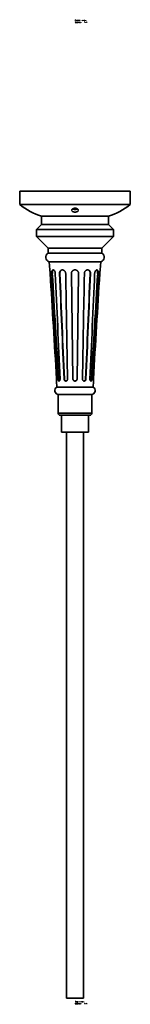
# Model space of a CAD drawing. Extents: x -2505 to 4545, y -2697 to 3520.
# Drawn here: x 430 to 760, y -2697 to 247 of the extents above; entities that cross this region are included whole.
import ezdxf

# ---------------------------------------------------------------- set-up
doc = ezdxf.new("R2010")
doc.units = 0

msp = doc.modelspace()

# ---------------------------------------------------------------- linework, layer by layer
at = {"color": 7, "lineweight": 35}
for p, q in [((673.6, -265.6), (429.5, -265.6)), ((429.5, -305.6), (429.5, -265.6)), ((759.5, -265.6), (673.6, -265.6)), ((759.5, -305.6), (759.5, -265.6)), ((429.5, -305.6), (449.7, -305.6)), ((673.6, -305.6), (449.7, -305.6)), ((673.6, -305.6), (759.5, -305.6)), ((494.5, -340.6), (506.7, -340.6)), ((494.5, -365.6), (494.5, -340.6)), ((642.4, -340.6), (506.7, -340.6)), ((642.4, -340.6), (694.5, -340.6)), ((694.5, -365.6), (694.5, -340.6)), ((494.5, -365.6), (479.5, -380.6)), ((649.6, -380.6), (479.5, -380.6)), ((479.5, -400.6), (479.5, -380.6)), ((494.5, -365.6), (642.4, -365.6)), ((694.5, -365.6), (642.4, -365.6)), ((709.5, -380.6), (649.6, -380.6)), ((694.5, -365.6), (709.5, -380.6)), ((709.5, -400.6), (709.5, -380.6)), ((649.6, -400.6), (479.5, -400.6)), ((514.5, -435.6), (479.5, -400.6)), ((709.5, -400.6), (649.6, -400.6)), ((674.5, -435.6), (709.5, -400.6)), ((632.9, -435.6), (514.5, -435.6)), ((514.5, -450.6), (514.5, -435.6)), ((674.5, -435.6), (632.9, -435.6)), ((674.5, -450.6), (674.5, -435.6)), ((632.9, -450.6), (514.5, -450.6)), ((674.5, -450.6), (632.9, -450.6)), ((631.3, -476.6), (517.7, -476.6)), ((519.2, -500.9), (517.7, -476.6)), ((671.3, -476.6), (631.3, -476.6)), ((669.8, -500.9), (671.3, -476.6)), ((529.3, -500.9), (529.2, -500.9)), ((556.9, -500.9), (556.7, -500.9)), ((583.9, -511.4), (583.9, -511.3)), ((583.9, -511.5), (583.9, -511.4)), ((583.9, -511.4), (588.4, -827.2)), ((583.9, -511.5), (588.4, -827.3)), ((594.6, -500.9), (594.4, -500.9)), ((600.6, -827.2), (605.1, -511.4)), ((605.1, -511.5), (600.6, -827.3)), ((605.1, -511.3), (605.1, -511.4)), ((605.1, -511.5), (605.1, -511.4)), ((632.1, -500.9), (632.3, -500.9)), ((659.7, -500.9), (659.8, -500.9)), ((540.6, -851.6), (539.5, -833.2)), ((620.3, -851.6), (540.6, -851.6)), ((546.8, -833.2), (546.9, -833.2)), ((547, -833.2), (546.9, -833.2)), ((566.9, -833.2), (567.1, -833.2)), ((567.9, -833.1), (568.1, -833.1)), ((568.1, -833.1), (568.1, -833.1)), ((594.4, -833.1), (594.6, -833.1)), ((594.4, -833.2), (594.6, -833.2)), ((648.4, -851.6), (620.3, -851.6)), ((620.9, -833.1), (620.9, -833.1)), ((620.9, -833.1), (621.1, -833.1)), ((621.9, -833.2), (622.1, -833.2)), ((642, -833.2), (642.1, -833.2)), ((642.1, -833.2), (642.2, -833.2)), ((648.4, -851.6), (649.5, -833.2)), ((618.5, -873.9), (544.5, -873.9)), ((544.5, -928.9), (544.5, -873.9)), ((644.5, -873.9), (618.5, -873.9)), ((644.5, -928.9), (644.5, -873.9)), ((618.5, -928.9), (544.5, -928.9)), ((616.9, -935.6), (547.7, -935.6)), ((554.5, -985.6), (554.5, -935.6)), ((641.3, -935.6), (616.9, -935.6)), ((644.5, -928.9), (618.5, -928.9)), ((634.5, -985.6), (634.5, -935.6)), ((613.7, -985.6), (554.5, -985.6)), ((569.5, -985.6), (569.5, -2678.6)), ((634.5, -985.6), (613.7, -985.6)), ((619.5, -985.6), (619.5, -2678.6)), ((569.5, -2678.6), (619.5, -2678.6))]:
    msp.add_line(p, q, dxfattribs=at)
at = {"color": 7, "lineweight": 13}
for p, q in [((525.2, -511.5), (526.9, -511.4)), ((548.4, -511.5), (549.4, -511.4)), ((640.6, -511.5), (639.6, -511.4)), ((663.8, -511.5), (662.1, -511.4)), ((543.8, -827.3), (545.5, -827.2)), ((546.8, -833.2), (547.2, -833.2)), ((546.9, -833.2), (547.1, -833.2)), ((561.7, -827.3), (562.7, -827.2)), ((566.9, -833.2), (567.9, -833.1)), ((567.1, -833.2), (568.1, -833.1)), ((588.4, -827.3), (588.4, -827.2)), ((594.4, -833.2), (594.4, -833.1)), ((594.6, -833.2), (594.6, -833.1)), ((600.6, -827.3), (600.6, -827.2)), ((621.9, -833.2), (620.9, -833.1)), ((622.1, -833.2), (621.1, -833.1)), ((627.3, -827.3), (626.3, -827.2)), ((642.2, -833.2), (641.8, -833.2)), ((642.1, -833.2), (641.9, -833.2)), ((645.2, -827.3), (643.5, -827.2))]:
    msp.add_line(p, q, dxfattribs=at)
for points in [[(597.7, 240.4), (597.2, 240.8), (596.5, 241), (595.9, 241), (595.2, 240.8), (594.7, 240.4), (594.7, 240), (595.1, 239.6)], [(597.2, 237.6), (596.5, 237.5), (595.9, 237.5), (595.2, 237.7), (594.7, 238.1)], [(595, 247.1), (597.4, 247.1)], [(595, 247.1), (595, 243.6)], [(596.6, 245.5), (595, 245.5)], [(595.1, 239.6), (595.7, 239.4)], [(595.7, 239.4), (596.2, 239.3)], [(596.2, 239.3), (596.7, 239.2)], [(596.7, 239.2), (597.2, 239), (597.7, 238.6)], [(597.7, 238.1), (597.2, 237.6)], [(597.7, 238.6), (597.7, 238.1)], [(600.5, 239.2), (600.1, 239.6), (599.8, 239.8), (599.1, 239.8), (598.7, 239.6), (598.3, 239.2), (598.2, 238.8)], [(598.2, 238.8), (598.2, 238.5)], [(598.3, 238), (598.2, 238.5)], [(599.1, 237.5), (598.7, 237.6), (598.3, 238)], [(599.1, 245.9), (599.1, 243.6)], [(599.1, 244.9), (599.2, 245.4), (599.6, 245.7), (600, 245.9), (600.6, 245.9)], [(599.1, 237.5), (599.8, 237.5)], [(599.8, 237.5), (600.1, 237.6), (600.5, 238)], [(603.9, 239.2), (603.5, 239.6), (603.1, 239.8), (602.5, 239.8), (602.1, 239.6), (601.7, 239.2), (601.6, 238.8)], [(601.6, 238.8), (601.6, 238.5)], [(601.7, 238), (601.6, 238.5)], [(602.5, 237.5), (602.1, 237.6), (601.7, 238)], [(602.5, 237.5), (603.1, 237.5)], [(603.1, 237.5), (603.5, 237.6), (603.9, 238)], [(603.9, 237.5), (603.9, 239.8)], [(607.2, 243.6), (607.2, 245.3), (607, 245.7), (606.6, 245.9), (606, 245.9), (605.7, 245.8), (605.1, 245.3)], [(605.1, 243.6), (605.1, 245.9)], [(606.4, 241), (606.4, 237.5)], [(610.2, 239.6), (609.9, 239.8), (609.3, 239.8), (608.9, 239.6), (608.4, 239.2), (608.3, 238.8)], [(608.3, 238.8), (608.3, 238.5)], [(610.7, 238.7), (608.3, 238.7)], [(608.4, 238), (608.3, 238.5)], [(609.3, 237.5), (608.9, 237.6), (608.4, 238)], [(608.8, 246), (610.2, 246)], [(609.3, 237.5), (609.9, 237.5)], [(610.4, 243.6), (610, 243.6), (609.6, 243.8), (609.4, 244.3), (609.4, 247.1)], [(609.9, 237.5), (610.2, 237.6), (610.7, 238)], [(610.2, 239.6), (610.5, 239.4)], [(610.7, 238.7), (610.7, 239.1), (610.5, 239.4)], [(613.1, 237.9), (613, 237.8)], [(613, 237.8), (613, 237.7)], [(613, 237.7), (613.1, 237.5)], [(613.1, 237.9), (613.2, 237.9)], [(613.1, 237.5), (613.2, 237.5)], [(613.4, 237.8), (613.2, 237.9)], [(613.2, 237.5), (613.4, 237.7)], [(613.4, 237.8), (613.4, 237.7)], [(615.2, 245.9), (616.3, 243.6), (617.5, 245.9)], [(619.8, 243.6), (619.8, 245.7)], [(623.8, 245.8), (623.5, 245.9), (622.8, 245.9), (622.4, 245.8), (622, 245.4), (621.9, 244.9)], [(621.9, 244.9), (621.9, 244.6)], [(624.2, 244.8), (621.9, 244.8)], [(622, 244.2), (621.9, 244.6)], [(622.8, 243.6), (622.4, 243.8), (622, 244.2)], [(622.4, 240.4), (622.8, 240.5)], [(622.8, 243.6), (623.5, 243.6)], [(622.8, 240.5), (623.4, 241), (623.4, 237.5)], [(623.5, 243.6), (623.8, 243.8), (624.2, 244.2)], [(623.8, 245.8), (624.1, 245.6)], [(624.2, 244.8), (624.2, 245.2), (624.1, 245.6)], [(625, 245.9), (625.8, 243.6), (626.5, 245.9), (627.2, 243.6), (628, 245.9)], [(626.7, 237.9), (626.5, 237.8)], [(626.5, 237.8), (626.5, 237.7)], [(626.5, 237.7), (626.7, 237.5)], [(626.7, 237.9), (626.8, 237.9)], [(626.7, 237.5), (626.8, 237.5)], [(627, 237.8), (626.8, 237.9)], [(626.8, 237.5), (627, 237.7)], [(627, 237.8), (627, 237.7)], [(629.2, 240.4), (629.6, 240.5)], [(629.6, 240.5), (630.2, 241), (630.2, 237.5)], [(594.7, -2686.9), (597.4, -2686.9)], [(597.7, -2693.7), (597.2, -2693.3), (596.5, -2693.1), (595.9, -2693.1), (595.2, -2693.3), (594.7, -2693.7), (594.7, -2694.1), (595.1, -2694.5)], [(597.2, -2696.5), (596.5, -2696.6), (595.9, -2696.6), (595.2, -2696.4), (594.7, -2696)], [(595.1, -2694.5), (595.7, -2694.7)], [(595.7, -2694.7), (596.2, -2694.8)], [(596.1, -2690.4), (596.1, -2686.9)], [(596.2, -2694.8), (596.7, -2694.9)], [(596.7, -2694.9), (597.2, -2695.1), (597.7, -2695.5)], [(597.7, -2696), (597.2, -2696.5)], [(597.7, -2695.5), (597.7, -2696)], [(600.5, -2694.9), (600.1, -2694.5), (599.8, -2694.3), (599.1, -2694.3), (598.7, -2694.5), (598.3, -2694.9), (598.2, -2695.3)], [(598.2, -2695.3), (598.2, -2695.6)], [(598.3, -2696.1), (598.2, -2695.6)], [(599.1, -2696.6), (598.7, -2696.5), (598.3, -2696.1)], [(599.1, -2696.6), (599.8, -2696.6)], [(599.8, -2696.6), (600.1, -2696.5), (600.5, -2696.1)], [(603.9, -2694.9), (603.5, -2694.5), (603.1, -2694.3), (602.5, -2694.3), (602.1, -2694.5), (601.7, -2694.9), (601.6, -2695.3)], [(601.6, -2695.3), (601.6, -2695.6)], [(601.7, -2696.1), (601.6, -2695.6)], [(603.9, -2688.7), (603.5, -2688.3), (603.1, -2688.2), (602.5, -2688.2), (602.1, -2688.3), (601.7, -2688.7)], [(601.7, -2688.2), (601.7, -2691.7)], [(602.5, -2690.4), (602.1, -2690.3), (601.7, -2689.9)], [(602.5, -2696.6), (602.1, -2696.5), (601.7, -2696.1)], [(602.5, -2690.4), (603.1, -2690.4)], [(602.5, -2696.6), (603.1, -2696.6)], [(603.1, -2690.4), (603.5, -2690.3), (603.9, -2689.9)], [(603.1, -2696.6), (603.5, -2696.5), (603.9, -2696.1)], [(603.9, -2689.9), (604.1, -2689.5), (604.1, -2689.1), (603.9, -2688.7)], [(603.9, -2696.6), (603.9, -2694.3)], [(606.4, -2693.1), (606.4, -2696.6)], [(610.2, -2694.5), (609.9, -2694.3), (609.3, -2694.3), (608.9, -2694.5), (608.4, -2694.9), (608.3, -2695.3)], [(608.3, -2695.3), (608.3, -2695.6)], [(610.7, -2695.4), (608.3, -2695.4)], [(608.4, -2696.1), (608.3, -2695.6)], [(608.4, -2688.2), (609.6, -2690.4), (610.8, -2688.2)], [(609.3, -2696.6), (608.9, -2696.5), (608.4, -2696.1)], [(609.3, -2696.6), (609.9, -2696.6)], [(609.9, -2696.6), (610.2, -2696.5), (610.7, -2696.1)], [(610.2, -2694.5), (610.5, -2694.7)], [(610.7, -2695.4), (610.7, -2695), (610.5, -2694.7)], [(613, -2690.4), (613, -2688.4)], [(613.1, -2696.1), (613, -2696.3)], [(613, -2696.3), (613, -2696.4)], [(613, -2696.4), (613.1, -2696.6)], [(613.1, -2696.1), (613.2, -2696.1)], [(613.1, -2696.6), (613.2, -2696.6)], [(613.4, -2696.3), (613.2, -2696.1)], [(613.2, -2696.6), (613.4, -2696.4)], [(613.4, -2696.3), (613.4, -2696.4)], [(617, -2688.3), (616.7, -2688.2), (616.1, -2688.2), (615.7, -2688.3), (615.2, -2688.7), (615.1, -2689.1)], [(615.1, -2689.1), (615.1, -2689.5)], [(617.5, -2689.3), (615.1, -2689.3)], [(615.2, -2689.9), (615.1, -2689.5)], [(616.1, -2690.4), (615.7, -2690.3), (615.2, -2689.9)], [(616.1, -2690.4), (616.7, -2690.4)], [(616.7, -2690.4), (617, -2690.3), (617.5, -2689.9)], [(617, -2688.3), (617.3, -2688.5)], [(617.5, -2689.3), (617.5, -2688.9), (617.3, -2688.5)], [(618.2, -2688.2), (619, -2690.4), (619.7, -2688.2), (620.5, -2690.4), (621.3, -2688.2)], [(622.4, -2693.7), (622.8, -2693.6)], [(622.8, -2693.6), (623.4, -2693.1), (623.4, -2696.6)], [(626.7, -2696.1), (626.5, -2696.3)], [(626.5, -2696.3), (626.5, -2696.4)], [(626.5, -2696.4), (626.7, -2696.6)], [(626.7, -2696.1), (626.8, -2696.1)], [(626.7, -2696.6), (626.8, -2696.6)], [(627, -2696.3), (626.8, -2696.1)], [(626.8, -2696.6), (627, -2696.4)], [(627, -2696.3), (627, -2696.4)], [(629.2, -2693.7), (629.6, -2693.6)], [(629.6, -2693.6), (630.2, -2693.1), (630.2, -2696.6)]]:
    msp.add_lwpolyline(points, dxfattribs=at)
for points in [[(602.5, 245.9), (602.1, 245.8), (601.7, 245.4), (601.6, 244.9), (601.6, 244.6), (601.7, 244.2), (602.1, 243.8), (602.5, 243.6), (603.1, 243.6), (603.5, 243.8), (603.9, 244.2), (604.1, 244.6), (604.1, 244.9), (603.9, 245.4), (603.5, 245.8), (603.1, 245.9)], [(613.1, 239.1), (613.2, 239.1), (613.4, 239.3), (613.4, 239.4), (613.2, 239.6), (613.1, 239.6), (613, 239.4), (613, 239.3)], [(619.8, 246.8), (619.9, 246.7), (619.8, 246.6), (619.7, 246.7)], [(626.7, 239.1), (626.8, 239.1), (627, 239.3), (627, 239.4), (626.8, 239.6), (626.7, 239.6), (626.5, 239.4), (626.5, 239.3)], [(599.1, -2688.2), (598.7, -2688.3), (598.3, -2688.7), (598.2, -2689.1), (598.2, -2689.5), (598.3, -2689.9), (598.7, -2690.3), (599.1, -2690.4), (599.8, -2690.4), (600.1, -2690.3), (600.5, -2689.9), (600.7, -2689.5), (600.7, -2689.1), (600.5, -2688.7), (600.1, -2688.3), (599.8, -2688.2)], [(613, -2687.3), (613.1, -2687.4), (613, -2687.5), (612.9, -2687.4)], [(613.1, -2695), (613.2, -2695), (613.4, -2694.8), (613.4, -2694.7), (613.2, -2694.5), (613.1, -2694.5), (613, -2694.7), (613, -2694.8)], [(626.7, -2695), (626.8, -2695), (627, -2694.8), (627, -2694.7), (626.8, -2694.5), (626.7, -2694.5), (626.5, -2694.7), (626.5, -2694.8)]]:
    msp.add_lwpolyline(points, close=True, dxfattribs=at)
at = {"color": 7, "lineweight": 35}
for points in [[(604.5, -322.5), (604.4, -321.7), (604.2, -321), (603.8, -320.3), (603.3, -319.6), (602.6, -319), (601.9, -318.5), (601.1, -318), (600.3, -317.6), (599.6, -317.3), (598.8, -317), (597.7, -316.8), (596.5, -316.6), (595.3, -316.5), (594.3, -316.4), (593.4, -316.5), (592.1, -316.6), (590.9, -316.9), (589.7, -317.2), (588.7, -317.6), (587.8, -318), (587, -318.5), (586.3, -319), (585.6, -319.7), (585.3, -320.1), (584.9, -320.8), (584.7, -321.2), (584.6, -321.7), (584.5, -322.1), (584.5, -322.5)], [(584.5, -322.5), (584.6, -323.2), (584.8, -323.8), (585.1, -324.5), (585.6, -325.1), (586.1, -325.6), (586.7, -326.1), (587.4, -326.5), (588.5, -327), (589.7, -327.5), (591, -327.8), (592.4, -328), (593.8, -328.1), (594.9, -328.1), (596, -328.1), (597.2, -328), (598.4, -327.7), (599.6, -327.4), (600.6, -327), (601.5, -326.6), (602.2, -326.1), (602.7, -325.8), (603.1, -325.4), (603.5, -325), (603.9, -324.5), (604.2, -324), (604.3, -323.6), (604.4, -323.2), (604.5, -322.8), (604.5, -322.5)], [(587.2, -318.4), (587.7, -318.7), (588.3, -319), (589, -319.3), (589.6, -319.5), (590.8, -319.8), (592, -320.1), (593.2, -320.2), (594.4, -320.3), (595.6, -320.2), (596.7, -320.1), (597.8, -319.9), (598.8, -319.7), (599.8, -319.4), (600.7, -319), (601.3, -318.7), (601.8, -318.4)], [(520.6, -511.5), (520.4, -509.7), (520.3, -507.9), (520, -505.9), (519.7, -504), (519.5, -502.6), (519.2, -500.9)], [(520.6, -511.5), (520.4, -509.7), (520.3, -507.9), (520, -505.9), (519.7, -504), (519.5, -502.6), (519.2, -500.9)], [(525.2, -511.5), (525.1, -509.9), (525.2, -508.3), (525.3, -506.8), (525.6, -505.4), (525.8, -504.7), (526, -504), (526.2, -503.4), (526.4, -502.9), (526.9, -502.3), (527.3, -501.7), (527.8, -501.3), (528.1, -501.2), (528.4, -501.1), (528.7, -501), (529, -500.9)], [(526.9, -511.4), (526.9, -509.7), (526.9, -508.1), (527.1, -506.6), (527.3, -505.3), (527.6, -504.1), (528, -503.2), (528.4, -502.4), (528.9, -501.8), (529.4, -501.3), (530, -501)], [(535.8, -511.5), (535.7, -510.7), (535.6, -509.9), (535.5, -509.1), (535.3, -508.3), (535, -507.1), (534.6, -506), (534.1, -505), (533.5, -504), (532.9, -503.1), (532.2, -502.3), (531.5, -501.7), (531.1, -501.5), (530.7, -501.3), (530, -501), (529.7, -500.9), (529.3, -500.9)], [(548.4, -511.5), (548.4, -510.3), (548.5, -509.1), (548.7, -507.9), (549.1, -506.7), (549.5, -505.6), (550.1, -504.7), (550.8, -503.8), (551.5, -503), (552.4, -502.3), (553.3, -501.7), (554.1, -501.4), (554.9, -501.1), (555.8, -501)], [(549.4, -511.4), (549.4, -510.1), (549.5, -508.9), (549.8, -507.6), (550.1, -506.5), (550.5, -505.6), (551, -504.8), (551.5, -504), (552.1, -503.3), (552.8, -502.6), (553.5, -502.1), (554.3, -501.6), (555.3, -501.2), (556.3, -500.9)], [(566.7, -511.5), (566.6, -510.3), (566.4, -509.2), (566.1, -508), (565.6, -506.9), (565.1, -505.9), (564.4, -504.9), (563.6, -503.9), (562.6, -503.1), (561.6, -502.3), (561.1, -502), (560.5, -501.7), (560, -501.5), (559.4, -501.3), (558.6, -501.1), (557.7, -501), (556.9, -500.9)], [(583.9, -511.5), (584, -510.2), (584.2, -509), (584.5, -507.8), (585, -506.6), (585.7, -505.5), (586.3, -504.7), (587, -503.9), (587.8, -503.2), (588.7, -502.6), (589.6, -502.1), (590.7, -501.6), (591.9, -501.2), (593.2, -501), (594.4, -500.9)], [(605.1, -511.5), (605, -510.2), (604.8, -509), (604.5, -507.8), (604, -506.6), (603.3, -505.5), (602.7, -504.7), (602, -503.9), (601.2, -503.2), (600.3, -502.6), (599.4, -502.1), (598.3, -501.6), (597.1, -501.2), (595.8, -501), (594.6, -500.9)], [(622.3, -511.5), (622.4, -510.3), (622.6, -509), (623, -507.9), (623.5, -506.7), (624.1, -505.6), (624.8, -504.6), (625.4, -503.9), (626.1, -503.3), (626.9, -502.7), (627.7, -502.2), (628.5, -501.7), (629.4, -501.4), (630, -501.2), (630.6, -501.1)], [(632.7, -500.9), (633.6, -501.2), (634.5, -501.5), (635.4, -502), (636.1, -502.6), (636.9, -503.3), (637.6, -504.1), (638.2, -505), (638.7, -506), (639.1, -507.1), (639.4, -508.1), (639.5, -509.2), (639.6, -510.3), (639.6, -511.4)], [(640.6, -511.5), (640.6, -510.3), (640.5, -509), (640.3, -507.8), (639.9, -506.7), (639.4, -505.6), (638.9, -504.6), (638.3, -503.8), (637.5, -503), (636.8, -502.4), (635.9, -501.9), (635.1, -501.5), (634.2, -501.2), (633.2, -501)], [(653.2, -511.5), (653.3, -510.2), (653.6, -508.9), (653.9, -507.6), (654.3, -506.3), (654.8, -505.2), (655.3, -504.2), (655.9, -503.4), (656.5, -502.6), (657.2, -502), (657.8, -501.5), (658.4, -501.2), (659.1, -501), (659.7, -500.9)], [(659, -501), (659.5, -501.2), (659.9, -501.6), (660.3, -502), (660.5, -502.3), (660.8, -502.7), (661.1, -503.5), (661.5, -504.4), (661.7, -505.5), (661.9, -506.3), (662, -507.1), (662.1, -508.5), (662.1, -509.9), (662.1, -511.4)], [(663.8, -511.5), (663.9, -509.9), (663.8, -508.3), (663.7, -506.7), (663.4, -505.3), (663.1, -504.2), (662.7, -503.2), (662.4, -502.7), (662.2, -502.3), (661.9, -502), (661.6, -501.7), (661.1, -501.3), (660.6, -501), (660, -500.9)], [(668.4, -511.5), (668.7, -508.2), (669.1, -505.2), (669.3, -503.7), (669.8, -500.9)], [(539.5, -827.3), (539.6, -829.5), (539.6, -831.5), (539.5, -833.2), (539.5, -833.2)], [(539.5, -827.3), (539.6, -829.5), (539.6, -831.5), (539.5, -833.2), (539.5, -833.2)], [(543.8, -827.3), (543.9, -828), (544, -828.8), (544.2, -829.8), (544.4, -830.7), (544.8, -831.5), (545, -831.9), (545.2, -832.3), (545.6, -832.7), (546, -833), (546.4, -833.1), (546.8, -833.2)], [(547.8, -832.9), (547.4, -832.6), (547.1, -832.2), (546.7, -831.7), (546.5, -831.3), (546.3, -830.8), (546.1, -830.3), (545.9, -829.7), (545.7, -828.5), (545.5, -827.2)], [(549.9, -827.3), (549.9, -828.4), (549.7, -829.5), (549.5, -830.5), (549.1, -831.4), (548.9, -831.8), (548.6, -832.2), (548.2, -832.6), (547.8, -832.9), (547.4, -833.1), (547, -833.2)], [(561.7, -827.3), (561.8, -828.2), (562, -829.1), (562.4, -830), (562.8, -830.8), (563.3, -831.5), (563.9, -832.1), (564.6, -832.6), (565.4, -832.9), (566.2, -833.1), (566.9, -833.2)], [(567.9, -833.1), (567.1, -833), (566.3, -832.8), (565.6, -832.4), (564.9, -832), (564.3, -831.4), (563.8, -830.6), (563.4, -829.8), (563, -829), (562.8, -828.1), (562.7, -827.2)], [(572.3, -827.3), (572.2, -828.2), (572, -829), (571.8, -829.8), (571.4, -830.6), (570.9, -831.3), (570.4, -831.9), (569.7, -832.4), (569.1, -832.8), (568.3, -833), (567.6, -833.2)], [(594.4, -833.1), (593.5, -833), (592.6, -832.8), (591.7, -832.4), (590.9, -832), (590.2, -831.4), (589.6, -830.6), (589.1, -829.8), (588.7, -829), (588.5, -828.1), (588.4, -827.2)], [(588.4, -827.3), (588.5, -828.2), (588.7, -829.1), (589.1, -830), (589.6, -830.8), (590.2, -831.5), (590.9, -832.1), (591.7, -832.6), (592.6, -832.9), (593.5, -833.1), (594.4, -833.2)], [(600.6, -827.2), (600.5, -827.8), (600.4, -828.3), (600.3, -828.9), (600.1, -829.4), (599.9, -829.9), (599.6, -830.4), (599.3, -830.8), (599, -831.2), (598.3, -831.8), (597.6, -832.3), (596.9, -832.6), (596.1, -832.9), (595.4, -833), (594.6, -833.1)], [(600.6, -827.3), (600.5, -828.2), (600.3, -829.1), (599.9, -830), (599.4, -830.8), (598.8, -831.5), (598.1, -832.1), (597.3, -832.6), (596.4, -832.9), (595.5, -833.1), (594.6, -833.2)], [(616.7, -827.3), (616.8, -827.8), (616.8, -828.3), (616.9, -828.8), (617, -829.3), (617.3, -829.9), (617.6, -830.5), (617.9, -831), (618.5, -831.8), (618.9, -832.1), (619.2, -832.3), (619.8, -832.7), (620.3, -832.9), (620.9, -833.1)], [(626.3, -827.2), (626.2, -828.1), (625.9, -829.1), (625.6, -830), (625.3, -830.6), (624.9, -831.1), (624.5, -831.6), (624, -832), (623.3, -832.5), (622.6, -832.8), (621.8, -833), (621.1, -833.1)], [(627.3, -827.3), (627.2, -828.3), (626.9, -829.2), (626.6, -830.1), (626.1, -830.9), (625.6, -831.6), (625, -832.2), (624.3, -832.6), (623.6, -832.9), (622.8, -833.1), (622.1, -833.2)], [(639.1, -827.3), (639.1, -828.2), (639.2, -829.2), (639.4, -830), (639.6, -830.8), (640, -831.5), (640.3, -832.1), (640.7, -832.6), (641.1, -832.9), (641.6, -833.1), (642, -833.2)], [(643.5, -827.2), (643.4, -828.2), (643.2, -829.2), (643, -830.1), (642.7, -830.8), (642.4, -831.6), (642, -832.2), (641.6, -832.6), (641.2, -832.9)], [(645.2, -827.3), (645, -828.7), (644.9, -829.4), (644.7, -830.1), (644.5, -830.9), (644.2, -831.6), (643.8, -832.2), (643.4, -832.6), (643, -833), (642.6, -833.1), (642.2, -833.2)], [(649.5, -827.3), (649.4, -830.1), (649.5, -831.6), (649.5, -833.2), (649.5, -833.2)]]:
    msp.add_lwpolyline(points, dxfattribs=at)
for centre, radius, start, end in [((555.2, -150), 200, 231.0639, 252.3347), ((633.8, -150), 200, 287.6653, 308.9361), ((521, -463), 14, 117.664, 256.2778), ((668, -463), 14, 283.7222, 62.336), ((1488334, 88344.6), 1490464.5, 183.4177943, 183.4299521), ((1488334.1, 88344.6), 1490464.5, 183.4177943, 183.4299521), ((1717462.2, 100561.7), 1719909.6, 183.3690131, 183.3795589), ((1794629.2, 105070.4), 1797206.4, 183.367934, 183.3780153), ((529.2, -503.5), 2.6, 89.9787, 94.0284), ((1716661.5, 75983.7), 1717829.8, 182.5522318, 182.5627776), ((2966377.8, 124765.8), 2968474.1, 182.4187562, 182.4248488), ((3099678.5, 130362.7), 3101891.3, 182.4181278, 182.4239608), ((556.7, -508.7), 7.81, 89.9738, 96.9549), ((2970956.2, 51418), 2970843.4, 181.0015603, 181.0076528), ((-2969767.2, 51418), 2970843.5, 358.9923432, 358.9984341), ((-3098294, 130354.4), 3101695.6, 357.576038, 357.5818763), ((-2965025, 124758.9), 2968310.1, 357.5751499, 357.5812507), ((632.1, -509.1), 8.22, 90.0554, 100.3482), ((632.3, -508.7), 7.81, 83.0486, 90.0262), ((-1715377.5, 75979.4), 1717734.6, 357.437224, 357.4477673), ((-1792515.2, 105015.9), 1796279.8, 356.6219775, 356.632067), ((-1716178.6, 100556.1), 1719814.7, 356.620445, 356.6309834), ((-1487062.9, 88339.7), 1490382.1, 356.5700434, 356.5822045), ((-1487062.9, 88339.7), 1490382.1, 356.5700434, 356.5822045), ((659.8, -503.5), 2.6, 85.9593, 90.0214), ((546.5, -862.1), 12, 119.3681, 260.4059), ((567.1, -828.7), 4.51, 270.0146, 276.9813), ((621.9, -828.6), 4.6, 256.5923, 263.0188), ((621.9, -828.7), 4.51, 263.0215, 269.9852), ((642.5, -862.1), 12, 279.5941, 60.6319), ((554.5, -928.2), 10, 183.8594, 227.5874), ((634.5, -928.2), 10, 312.4126, 356.1406)]:
    msp.add_arc(centre, radius, start, end, dxfattribs=at)

doc.saveas('drawing.dxf')
